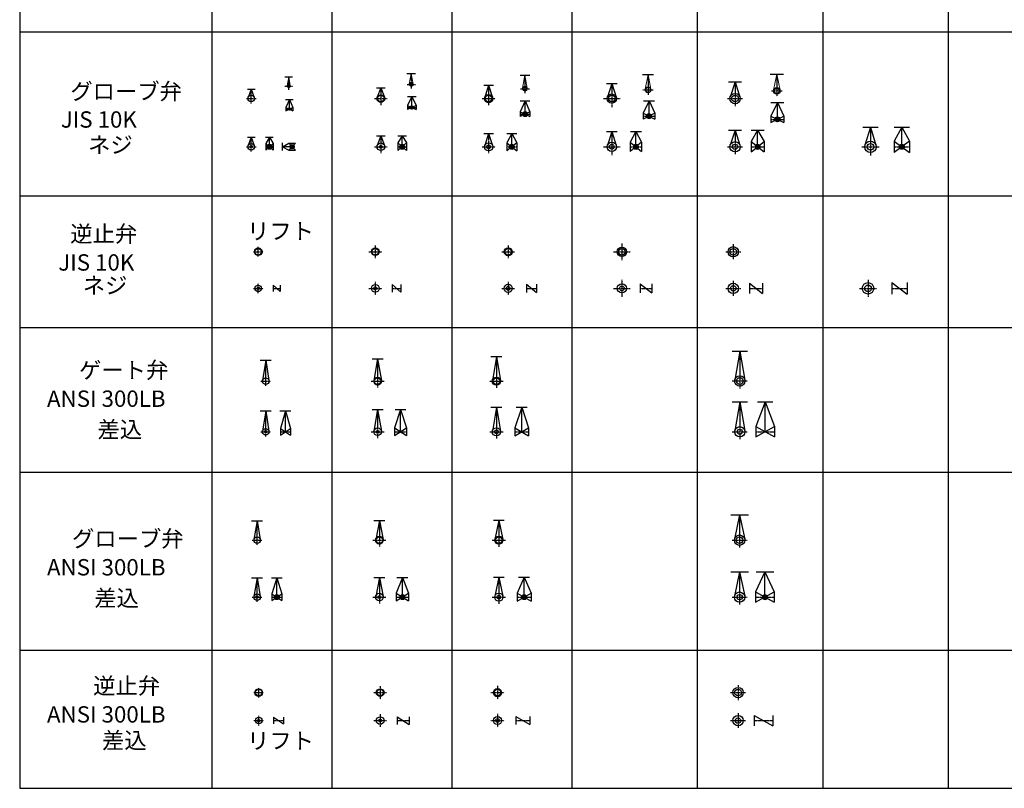
# Model space of a CAD drawing. Units: millimetres. Extents: x -216913 to -181009, y 122203 to 152736.
# Drawn here: x -216913 to -207889, y 122203 to 129253 of the extents above; entities that cross this region are included whole.
import ezdxf

# ---------------------------------------------------------------- set-up
doc = ezdxf.new("R2010")
doc.units = ezdxf.units.MM
doc.header["$LTSCALE"] = 5
doc.linetypes.add('CENTER', pattern=[2, 1.25, -0.25, 0.25, -0.25])
doc.layers.add('cen', color=4, linetype='CENTER')
doc.layers.add('obj', color=2, linetype='CONTINUOUS')
doc.styles.add('SNT1M', font='romans.shx', dxfattribs={"width": 0.7, "height": 5, "bigfont": 'bigfont.shx'})
doc.styles.get("Standard").update_dxf_attribs({"font": 'isocp.shx', "bigfont": 'extfont.shx'})

msp = doc.modelspace()

# ---------------------------------------------------------------- hatches: boundary and pattern name
at = {"layer": 'obj'}
h = msp.add_hatch(dxfattribs=at)
h.set_pattern_fill('ANSI31', color=256, style=0)
h.set_pattern_definition([(45, (-241140.654, 115179.677), (-2.24506403, 2.24506403), [])])
h.paths.add_polyline_path([(-214448, 128442.4, 0.232724), (-214452.4, 128433.5), (-214441.2, 128433.5)])
h.paths.add_polyline_path([(-214441.2, 128444.8, 0.165532), (-214448, 128442.4), (-214441.2, 128433.5)])
h.paths.add_polyline_path([(-214434.3, 128442.4, 0.165532), (-214441.2, 128444.8), (-214441.2, 128433.5)])
h.paths.add_polyline_path([(-214434.3, 128442.4), (-214441.2, 128433.5), (-214429.9, 128433.5, 0.232724)])
h.paths.add_polyline_path([(-214429.9, 128433.5), (-214441.2, 128433.5), (-214434.3, 128424.6, 0.232724)])
h.paths.add_polyline_path([(-214441.2, 128433.5), (-214448, 128424.6, 0.340391), (-214434.3, 128424.6)])
h.paths.add_polyline_path([(-214441.2, 128433.5), (-214452.4, 128433.5, 0.232724), (-214448, 128424.6)])
h = msp.add_hatch(dxfattribs=at)
h.set_pattern_fill('ANSI31', color=256, scale=1.4, style=0)
h.set_pattern_definition([(45, (-250697.7262, 109892.184), (-3.14308964, 3.14308964), [])])
h.paths.add_polyline_path([(-213328.1, 128460.1, 0.232724), (-213334.2, 128447.6), (-213318.5, 128447.6)])
h.paths.add_polyline_path([(-213318.5, 128463.3, 0.165532), (-213328.1, 128460.1), (-213318.5, 128447.6)])
h.paths.add_polyline_path([(-213308.8, 128460.1, 0.165532), (-213318.5, 128463.3), (-213318.5, 128447.6)])
h.paths.add_polyline_path([(-213308.8, 128460.1), (-213318.5, 128447.6), (-213302.7, 128447.6, 0.232724)])
h.paths.add_polyline_path([(-213302.7, 128447.6), (-213318.5, 128447.6), (-213308.8, 128435.1, 0.232724)])
h.paths.add_polyline_path([(-213318.5, 128447.6), (-213328.1, 128435.1, 0.340391), (-213308.8, 128435.1)])
h.paths.add_polyline_path([(-213318.5, 128447.6), (-213334.2, 128447.6, 0.232724), (-213328.1, 128435.1)])
h = msp.add_hatch(dxfattribs=at)
h.set_pattern_fill('ANSI31', color=256, scale=2, style=0)
h.set_pattern_definition([(45, (-265680.01, 101879.252), (-4.49012806, 4.49012806), [])])
h.paths.add_polyline_path([(-212294.8, 128404.8, 0.232724), (-212303.5, 128387), (-212281, 128387)])
h.paths.add_polyline_path([(-212281, 128409.5, 0.165532), (-212294.8, 128404.8), (-212281, 128387)])
h.paths.add_polyline_path([(-212267.3, 128404.8, 0.165532), (-212281, 128409.5), (-212281, 128387)])
h.paths.add_polyline_path([(-212267.3, 128404.8), (-212281, 128387), (-212258.5, 128387, 0.232724)])
h.paths.add_polyline_path([(-212258.5, 128387), (-212281, 128387), (-212267.3, 128369.1, 0.232724)])
h.paths.add_polyline_path([(-212281, 128387), (-212294.8, 128369.1, 0.340391), (-212267.3, 128369.1)])
h.paths.add_polyline_path([(-212281, 128387), (-212303.5, 128387, 0.232724), (-212294.8, 128369.1)])
h = msp.add_hatch(dxfattribs=at)
h.set_pattern_fill('ANSI31', color=256, scale=2, style=0)
h.set_pattern_definition([(45, (-264543.9674, 101860.6075), (-4.49012806, 4.49012806), [])])
h.paths.add_polyline_path([(-211158.7, 128386.2, 0.232724), (-211167.5, 128368.3), (-211145, 128368.3)])
h.paths.add_polyline_path([(-211145, 128390.8, 0.165532), (-211158.7, 128386.2), (-211145, 128368.3)])
h.paths.add_polyline_path([(-211131.3, 128386.2, 0.165532), (-211145, 128390.8), (-211145, 128368.3)])
h.paths.add_polyline_path([(-211131.3, 128386.2), (-211145, 128368.3), (-211122.5, 128368.3, 0.232724)])
h.paths.add_polyline_path([(-211122.5, 128368.3), (-211145, 128368.3), (-211131.3, 128350.5, 0.232724)])
h.paths.add_polyline_path([(-211145, 128368.3), (-211158.7, 128350.5, 0.340391), (-211131.3, 128350.5)])
h.paths.add_polyline_path([(-211145, 128368.3), (-211167.5, 128368.3, 0.232724), (-211158.7, 128350.5)])
h = msp.add_hatch(dxfattribs=at)
h.set_pattern_fill('ANSI31', color=256, scale=2, style=0)
h.set_pattern_definition([(45, (-263367.1924, 101830.952), (-4.49012806, 4.49012806), [])])
h.paths.add_polyline_path([(-209982, 128356.5, 0.232724), (-209990.7, 128338.7), (-209968.2, 128338.7)])
h.paths.add_polyline_path([(-209968.2, 128361.2, 0.165532), (-209982, 128356.5), (-209968.2, 128338.7)])
h.paths.add_polyline_path([(-209954.5, 128356.5, 0.165532), (-209968.2, 128361.2), (-209968.2, 128338.7)])
h.paths.add_polyline_path([(-209954.5, 128356.5), (-209968.2, 128338.7), (-209945.7, 128338.7, 0.232724)])
h.paths.add_polyline_path([(-209945.7, 128338.7), (-209968.2, 128338.7), (-209954.5, 128320.8, 0.232724)])
h.paths.add_polyline_path([(-209968.2, 128338.7), (-209982, 128320.8, 0.340391), (-209954.5, 128320.8)])
h.paths.add_polyline_path([(-209968.2, 128338.7), (-209990.7, 128338.7, 0.232724), (-209982, 128320.8)])
h = msp.add_hatch(dxfattribs=at)
h.set_pattern_fill('ANSI31', color=256, scale=2, style=0)
h.set_pattern_definition([(45, (-268022.6146, 101579.593), (-4.49012806, 4.49012806), [])])
h.paths.add_polyline_path([(-214637.4, 128105.1, 0.232724), (-214646.1, 128087.3), (-214623.6, 128087.3)])
h.paths.add_polyline_path([(-214623.6, 128109.8, 0.165532), (-214637.4, 128105.1), (-214623.6, 128087.3)])
h.paths.add_polyline_path([(-214609.9, 128105.1, 0.165532), (-214623.6, 128109.8), (-214623.6, 128087.3)])
h.paths.add_polyline_path([(-214609.9, 128105.1), (-214623.6, 128087.3), (-214601.1, 128087.3, 0.232724)])
h.paths.add_polyline_path([(-214601.1, 128087.3), (-214623.6, 128087.3), (-214609.9, 128069.5, 0.232724)])
h.paths.add_polyline_path([(-214623.6, 128087.3), (-214637.4, 128069.5, 0.340391), (-214609.9, 128069.5)])
h.paths.add_polyline_path([(-214623.6, 128087.3), (-214646.1, 128087.3, 0.232724), (-214637.4, 128069.5)])
h = msp.add_hatch(dxfattribs=at)
h.set_pattern_fill('ANSI31', color=256, scale=2, style=0)
h.set_pattern_definition([(45, (-266807.052, 101579.593), (-4.49012806, 4.49012806), [])])
h.paths.add_polyline_path([(-213421.8, 128105.1, 0.232724), (-213430.6, 128087.3), (-213408.1, 128087.3)])
h.paths.add_polyline_path([(-213408.1, 128109.8, 0.165532), (-213421.8, 128105.1), (-213408.1, 128087.3)])
h.paths.add_polyline_path([(-213394.4, 128105.1, 0.165532), (-213408.1, 128109.8), (-213408.1, 128087.3)])
h.paths.add_polyline_path([(-213394.4, 128105.1), (-213408.1, 128087.3), (-213385.6, 128087.3, 0.232724)])
h.paths.add_polyline_path([(-213385.6, 128087.3), (-213408.1, 128087.3), (-213394.4, 128069.5, 0.232724)])
h.paths.add_polyline_path([(-213408.1, 128087.3), (-213421.8, 128069.5, 0.340391), (-213394.4, 128069.5)])
h.paths.add_polyline_path([(-213408.1, 128087.3), (-213430.6, 128087.3, 0.232724), (-213421.8, 128069.5)])
h = msp.add_hatch(dxfattribs=at)
h.set_pattern_fill('ANSI31', color=256, scale=2, style=0)
h.set_pattern_definition([(45, (-265800.694, 101579.593), (-4.49012806, 4.49012806), [])])
h.paths.add_polyline_path([(-212415.5, 128105.1, 0.232724), (-212424.2, 128087.3), (-212401.7, 128087.3)])
h.paths.add_polyline_path([(-212401.7, 128109.8, 0.165532), (-212415.5, 128105.1), (-212401.7, 128087.3)])
h.paths.add_polyline_path([(-212388, 128105.1, 0.165532), (-212401.7, 128109.8), (-212401.7, 128087.3)])
h.paths.add_polyline_path([(-212388, 128105.1), (-212401.7, 128087.3), (-212379.2, 128087.3, 0.232724)])
h.paths.add_polyline_path([(-212379.2, 128087.3), (-212401.7, 128087.3), (-212388, 128069.5, 0.232724)])
h.paths.add_polyline_path([(-212401.7, 128087.3), (-212415.5, 128069.5, 0.340391), (-212388, 128069.5)])
h.paths.add_polyline_path([(-212401.7, 128087.3), (-212424.2, 128087.3, 0.232724), (-212415.5, 128069.5)])
h = msp.add_hatch(dxfattribs=at)
h.set_pattern_fill('ANSI31', color=256, scale=2, style=0)
h.set_pattern_definition([(45, (-264663.863, 101579.593), (-4.49012806, 4.49012806), [])])
h.paths.add_polyline_path([(-211278.6, 128105.1, 0.232724), (-211287.4, 128087.3), (-211264.9, 128087.3)])
h.paths.add_polyline_path([(-211264.9, 128109.8, 0.165532), (-211278.6, 128105.1), (-211264.9, 128087.3)])
h.paths.add_polyline_path([(-211251.2, 128105.1, 0.165532), (-211264.9, 128109.8), (-211264.9, 128087.3)])
h.paths.add_polyline_path([(-211251.2, 128105.1), (-211264.9, 128087.3), (-211242.4, 128087.3, 0.232724)])
h.paths.add_polyline_path([(-211242.4, 128087.3), (-211264.9, 128087.3), (-211251.2, 128069.5, 0.232724)])
h.paths.add_polyline_path([(-211264.9, 128087.3), (-211278.6, 128069.5, 0.340391), (-211251.2, 128069.5)])
h.paths.add_polyline_path([(-211264.9, 128087.3), (-211287.4, 128087.3, 0.232724), (-211278.6, 128069.5)])
h = msp.add_hatch(dxfattribs=at)
h.set_pattern_fill('ANSI31', color=256, scale=2, style=0)
h.set_pattern_definition([(45, (-263548.595, 101579.593), (-4.49012806, 4.49012806), [])])
h.paths.add_polyline_path([(-210163.4, 128105.1, 0.232724), (-210172.1, 128087.3), (-210149.6, 128087.3)])
h.paths.add_polyline_path([(-210149.6, 128109.8, 0.165532), (-210163.4, 128105.1), (-210149.6, 128087.3)])
h.paths.add_polyline_path([(-210135.9, 128105.1, 0.165532), (-210149.6, 128109.8), (-210149.6, 128087.3)])
h.paths.add_polyline_path([(-210135.9, 128105.1), (-210149.6, 128087.3), (-210127.1, 128087.3, 0.232724)])
h.paths.add_polyline_path([(-210127.1, 128087.3), (-210149.6, 128087.3), (-210135.9, 128069.5, 0.232724)])
h.paths.add_polyline_path([(-210149.6, 128087.3), (-210163.4, 128069.5, 0.340391), (-210135.9, 128069.5)])
h.paths.add_polyline_path([(-210149.6, 128087.3), (-210172.1, 128087.3, 0.232724), (-210163.4, 128069.5)])
h = msp.add_hatch(dxfattribs=at)
h.set_pattern_fill('ANSI31', color=256, scale=2, style=0)
h.set_pattern_definition([(45, (-262227.1936, 101579.593), (-4.49012806, 4.49012806), [])])
h.paths.add_polyline_path([(-208842, 128105.1, 0.232724), (-208850.7, 128087.3), (-208828.2, 128087.3)])
h.paths.add_polyline_path([(-208828.2, 128109.8, 0.165532), (-208842, 128105.1), (-208828.2, 128087.3)])
h.paths.add_polyline_path([(-208814.5, 128105.1, 0.165532), (-208828.2, 128109.8), (-208828.2, 128087.3)])
h.paths.add_polyline_path([(-208814.5, 128105.1), (-208828.2, 128087.3), (-208805.7, 128087.3, 0.232724)])
h.paths.add_polyline_path([(-208805.7, 128087.3), (-208828.2, 128087.3), (-208814.5, 128069.5, 0.232724)])
h.paths.add_polyline_path([(-208828.2, 128087.3), (-208842, 128069.5, 0.340391), (-208814.5, 128069.5)])
h.paths.add_polyline_path([(-208828.2, 128087.3), (-208850.7, 128087.3, 0.232724), (-208842, 128069.5)])
h = msp.add_hatch(dxfattribs=at)
h.set_pattern_fill('ANSI31', color=256, scale=2, style=0)
h.set_pattern_definition([(45, (-267955.1856, 97448.528), (-4.49012806, 4.49012806), [])])
h.paths.add_polyline_path([(-214569.9, 123974.1, 0.232724), (-214578.7, 123956.2), (-214556.2, 123956.2)])
h.paths.add_polyline_path([(-214556.2, 123978.7, 0.165532), (-214569.9, 123974.1), (-214556.2, 123956.2)])
h.paths.add_polyline_path([(-214542.5, 123974.1, 0.165532), (-214556.2, 123978.7), (-214556.2, 123956.2)])
h.paths.add_polyline_path([(-214542.5, 123974.1), (-214556.2, 123956.2), (-214533.7, 123956.2, 0.232724)])
h.paths.add_polyline_path([(-214533.7, 123956.2), (-214556.2, 123956.2), (-214542.5, 123938.4, 0.232724)])
h.paths.add_polyline_path([(-214556.2, 123956.2), (-214569.9, 123938.4, 0.340391), (-214542.5, 123938.4)])
h.paths.add_polyline_path([(-214556.2, 123956.2), (-214578.7, 123956.2, 0.232724), (-214569.9, 123938.4)])
h = msp.add_hatch(dxfattribs=at)
h.set_pattern_fill('ANSI31', color=256, scale=2, style=0)
h.set_pattern_definition([(45, (-266804.3417, 97448.528), (-4.49012806, 4.49012806), [])])
h.paths.add_polyline_path([(-213419.1, 123974.1, 0.232724), (-213427.9, 123956.2), (-213405.4, 123956.2)])
h.paths.add_polyline_path([(-213405.4, 123978.7, 0.165532), (-213419.1, 123974.1), (-213405.4, 123956.2)])
h.paths.add_polyline_path([(-213391.6, 123974.1, 0.165532), (-213405.4, 123978.7), (-213405.4, 123956.2)])
h.paths.add_polyline_path([(-213391.6, 123974.1), (-213405.4, 123956.2), (-213382.9, 123956.2, 0.232724)])
h.paths.add_polyline_path([(-213382.9, 123956.2), (-213405.4, 123956.2), (-213391.6, 123938.4, 0.232724)])
h.paths.add_polyline_path([(-213405.4, 123956.2), (-213419.1, 123938.4, 0.340391), (-213391.6, 123938.4)])
h.paths.add_polyline_path([(-213405.4, 123956.2), (-213427.9, 123956.2, 0.232724), (-213419.1, 123938.4)])
h = msp.add_hatch(dxfattribs=at)
h.set_pattern_fill('ANSI31', color=256, scale=2, style=0)
h.set_pattern_definition([(45, (-265688.659, 97448.528), (-4.49012806, 4.49012806), [])])
h.paths.add_polyline_path([(-212303.4, 123974.1, 0.232724), (-212312.2, 123956.2), (-212289.7, 123956.2)])
h.paths.add_polyline_path([(-212289.7, 123978.7, 0.165532), (-212303.4, 123974.1), (-212289.7, 123956.2)])
h.paths.add_polyline_path([(-212276, 123974.1, 0.165532), (-212289.7, 123978.7), (-212289.7, 123956.2)])
h.paths.add_polyline_path([(-212276, 123974.1), (-212289.7, 123956.2), (-212267.2, 123956.2, 0.232724)])
h.paths.add_polyline_path([(-212267.2, 123956.2), (-212289.7, 123956.2), (-212276, 123938.4, 0.232724)])
h.paths.add_polyline_path([(-212289.7, 123956.2), (-212303.4, 123938.4, 0.340391), (-212276, 123938.4)])
h.paths.add_polyline_path([(-212289.7, 123956.2), (-212312.2, 123956.2, 0.232724), (-212303.4, 123938.4)])
h = msp.add_hatch(dxfattribs=at)
h.set_pattern_fill('ANSI31', color=256, scale=2, style=0)
h.set_pattern_definition([(45, (-263481.036, 97448.528), (-4.49012806, 4.49012806), [])])
h.paths.add_polyline_path([(-210095.8, 123974.1, 0.232724), (-210104.6, 123956.2), (-210082.1, 123956.2)])
h.paths.add_polyline_path([(-210082.1, 123978.7, 0.165532), (-210095.8, 123974.1), (-210082.1, 123956.2)])
h.paths.add_polyline_path([(-210068.3, 123974.1, 0.165532), (-210082.1, 123978.7), (-210082.1, 123956.2)])
h.paths.add_polyline_path([(-210068.3, 123974.1), (-210082.1, 123956.2), (-210059.6, 123956.2, 0.232724)])
h.paths.add_polyline_path([(-210059.6, 123956.2), (-210082.1, 123956.2), (-210068.3, 123938.4, 0.232724)])
h.paths.add_polyline_path([(-210082.1, 123956.2), (-210095.8, 123938.4, 0.340391), (-210068.3, 123938.4)])
h.paths.add_polyline_path([(-210082.1, 123956.2), (-210104.6, 123956.2, 0.232724), (-210095.8, 123938.4)])

# ---------------------------------------------------------------- linework, layer by layer
at = {"layer": 'cen'}
for p, q in [((-213324.5, 128697.1), (-213324.5, 128621.1)), ((-214482.5, 128643.5), (-214412.5, 128643.5)), ((-214447.5, 128608.5), (-214447.5, 128678.5)), ((-213362.5, 128659.1), (-213286.5, 128659.1)), ((-212324, 128620.1), (-212240, 128620.1)), ((-212282, 128662.1), (-212282, 128578.1)), ((-211486.1, 128606.6), (-211486.1, 128452)), ((-211200.7, 128609.7), (-211106.7, 128609.7)), ((-211153.7, 128656.7), (-211153.7, 128562.7)), ((-210356.7, 128597.6), (-210356.7, 128461)), ((-210023.7, 128599.7), (-209923.7, 128599.7)), ((-209973.7, 128649.7), (-209973.7, 128549.7)), ((-214835.1, 128529.3), (-214746.9, 128529.3)), ((-214791, 128485.2), (-214791, 128573.4)), ((-213661.9, 128529.3), (-213544, 128529.3)), ((-213602.9, 128588.3), (-213602.9, 128470.4)), ((-212673.8, 128529.3), (-212555.9, 128529.3)), ((-212614.9, 128588.3), (-212614.9, 128470.4)), ((-211563.5, 128529.3), (-211408.8, 128529.3)), ((-210425, 128529.3), (-210288.4, 128529.3)), ((-214473.7, 128433.5), (-214408.7, 128433.5)), ((-213358.5, 128447.6), (-213278.5, 128447.6)), ((-212326, 128387), (-212236, 128387)), ((-211197.5, 128368.3), (-211092.5, 128368.3)), ((-210028.2, 128338.7), (-209908.2, 128338.7)), ((-213602.9, 128146.3), (-213602.9, 128028.4)), ((-212614.9, 128146.3), (-212614.9, 128028.4)), ((-211486.1, 128164.6), (-211486.1, 128010)), ((-210356.7, 128155.6), (-210356.7, 128019)), ((-209115.7, 128166.5), (-209115.7, 128008.1)), ((-214835.1, 128087.3), (-214746.9, 128087.3)), ((-214791, 128043.2), (-214791, 128131.4)), ((-214656.1, 128087.3), (-214591.1, 128087.3)), ((-213661.9, 128087.3), (-213544, 128087.3)), ((-213448.1, 128087.3), (-213368.1, 128087.3)), ((-212673.8, 128087.3), (-212555.9, 128087.3)), ((-212446.7, 128087.3), (-212356.7, 128087.3)), ((-211563.5, 128087.3), (-211408.8, 128087.3)), ((-211317.4, 128087.3), (-211212.4, 128087.3)), ((-210425, 128087.3), (-210288.4, 128087.3)), ((-210209.6, 128087.3), (-210089.6, 128087.3)), ((-209194.8, 128087.3), (-209036.5, 128087.3)), ((-208898.2, 128087.3), (-208758.2, 128087.3)), ((-214726, 127080.2), (-214726, 127168.4)), ((-213653.5, 127183.3), (-213653.5, 127065.4)), ((-212435.3, 127183.3), (-212435.3, 127065.4)), ((-211393.8, 127201.6), (-211393.8, 127047)), ((-210372.4, 127192.6), (-210372.4, 127056)), ((-214770.1, 127124.3), (-214681.9, 127124.3)), ((-213712.5, 127124.3), (-213594.6, 127124.3)), ((-212494.3, 127124.3), (-212376.4, 127124.3)), ((-211471.2, 127124.3), (-211316.5, 127124.3)), ((-210440.7, 127124.3), (-210304.1, 127124.3)), ((-214770.1, 126788.8), (-214681.9, 126788.8)), ((-214726, 126744.7), (-214726, 126832.9)), ((-214591.1, 126788.8), (-214526.1, 126788.8)), ((-213712.5, 126788.8), (-213594.6, 126788.8)), ((-213653.5, 126847.7), (-213653.5, 126729.8)), ((-213498.7, 126788.8), (-213418.7, 126788.8)), ((-212494.3, 126788.8), (-212376.4, 126788.8)), ((-212435.3, 126847.7), (-212435.3, 126729.8)), ((-212267.2, 126788.8), (-212177.2, 126788.8)), ((-211471.2, 126788.8), (-211316.5, 126788.8)), ((-211393.8, 126866.1), (-211393.8, 126711.5)), ((-211225.1, 126788.8), (-211120.1, 126788.8)), ((-210440.7, 126788.8), (-210304.1, 126788.8)), ((-210372.4, 126857.1), (-210372.4, 126720.5)), ((-210225.4, 126788.8), (-210105.4, 126788.8)), ((-209217.1, 126788.8), (-209058.7, 126788.8)), ((-209137.9, 126868), (-209137.9, 126709.6)), ((-208920.5, 126788.8), (-208780.5, 126788.8)), ((-214658.3, 125893.4), (-214658.3, 125981.5)), ((-213632.6, 125996.4), (-213632.6, 125878.5)), ((-212543.4, 125998.3), (-212543.4, 125876.6)), ((-210313.1, 126007.3), (-210313.1, 125870.7)), ((-214702.4, 125937.5), (-214614.2, 125937.5)), ((-213691.6, 125937.5), (-213573.6, 125937.5)), ((-212604.2, 125937.5), (-212482.6, 125937.5)), ((-210381.4, 125939), (-210244.8, 125939)), ((-213632.6, 125532.1), (-213632.6, 125414.2)), ((-212543.4, 125534), (-212543.4, 125412.3)), ((-210313.1, 125541.4), (-210313.1, 125404.9)), ((-214702.4, 125473.1), (-214614.2, 125473.1)), ((-214658.3, 125429), (-214658.3, 125517.2)), ((-214523.4, 125473.1), (-214431.4, 125473.1)), ((-213691.6, 125473.1), (-213573.6, 125473.1)), ((-213477.8, 125473.1), (-213366.8, 125473.1)), ((-212604.2, 125473.1), (-212482.6, 125473.1)), ((-212375.2, 125473.1), (-212248.2, 125473.1)), ((-210381.4, 125473.1), (-210244.8, 125473.1)), ((-210166.1, 125473.1), (-209995.1, 125473.1)), ((-213615.7, 124537.8), (-213615.7, 124419.9)), ((-212521.3, 124539.7), (-212521.3, 124418.1)), ((-210314.6, 124547.2), (-210314.6, 124410.6)), ((-214781.2, 124478.9), (-214693, 124478.9)), ((-214737.1, 124434.8), (-214737.1, 124523)), ((-213674.7, 124478.9), (-213556.7, 124478.9)), ((-212582.2, 124478.9), (-212460.5, 124478.9)), ((-210382.9, 124478.9), (-210246.3, 124478.9)), ((-214737.1, 123912.2), (-214737.1, 124000.3)), ((-213615.7, 124015.2), (-213615.7, 123897.3)), ((-212521.3, 124017.1), (-212521.3, 123895.4)), ((-210314.6, 124024.5), (-210314.6, 123888)), ((-214781.2, 123956.2), (-214693, 123956.2)), ((-214602.2, 123956.2), (-214510.2, 123956.2)), ((-213674.7, 123956.2), (-213556.7, 123956.2)), ((-213460.9, 123956.2), (-213349.9, 123956.2)), ((-212582.2, 123956.2), (-212460.5, 123956.2)), ((-212353.2, 123956.2), (-212226.2, 123956.2)), ((-210382.9, 123956.2), (-210246.3, 123956.2)), ((-210167.6, 123956.2), (-209996.6, 123956.2)), ((-214722.3, 123036.3), (-214722.3, 123124.5)), ((-213609, 123139.4), (-213609, 123021.5)), ((-212533.2, 123141.2), (-212533.2, 123019.6)), ((-210329.2, 123148.7), (-210329.2, 123012.1)), ((-214766.4, 123080.4), (-214678.3, 123080.4)), ((-213667.9, 123080.4), (-213550, 123080.4)), ((-212594, 123080.4), (-212472.4, 123080.4)), ((-210397.5, 123080.4), (-210260.9, 123080.4)), ((-214766.4, 122824.1), (-214678.3, 122824.1)), ((-214722.3, 122780), (-214722.3, 122868.2)), ((-214587.5, 122824.1), (-214495.5, 122824.1)), ((-213667.9, 122824.1), (-213550, 122824.1)), ((-213609, 122883), (-213609, 122765.1)), ((-213454.2, 122824.1), (-213343.2, 122824.1)), ((-212594, 122824.1), (-212472.4, 122824.1)), ((-212533.2, 122884.9), (-212533.2, 122763.3)), ((-212365.1, 122824.1), (-212238.1, 122824.1)), ((-210397.5, 122824.1), (-210260.9, 122824.1)), ((-210329.2, 122892.4), (-210329.2, 122755.8)), ((-210182.1, 122824.1), (-210011.1, 122824.1))]:
    msp.add_line(p, q, dxfattribs=at)
at = {"layer": 'obj'}
for p, q in [((-216912.7, 152736.1), (-216912.7, 122202.5)), ((-215152.6, 152736.1), (-215152.6, 122202.5)), ((-214052.6, 152736.1), (-214052.6, 122202.5)), ((-212952.6, 152736.1), (-212952.6, 122202.5)), ((-211852.6, 152736.1), (-211852.6, 122202.5)), ((-210702.6, 152736.1), (-210702.6, 122202.5)), ((-209552.6, 152736.1), (-209552.6, 122202.5)), ((-208402.6, 152736.1), (-208402.6, 122202.5)), ((-216912.7, 129141.2), (-181009.3, 129141.2)), ((-214482.5, 128730.5), (-214412.5, 128730.5)), ((-214447.5, 128658.5), (-214447.5, 128730.5)), ((-213364.5, 128759.1), (-213284.5, 128759.1)), ((-213324.5, 128759.1), (-213324.5, 128694.1)), ((-212327, 128743.1), (-212237, 128743.1)), ((-212282, 128743.1), (-212282, 128642.1)), ((-211203.7, 128749.7), (-211103.7, 128749.7)), ((-211153.7, 128749.7), (-211153.7, 128652.2)), ((-210416.7, 128683.3), (-210296.7, 128683.3)), ((-210356.7, 128683.3), (-210401.9, 128544)), ((-210356.7, 128683.3), (-210311.5, 128544)), ((-210356.7, 128683.3), (-210356.7, 128576.8)), ((-210033.7, 128753.7), (-209913.7, 128753.7)), ((-209973.7, 128753.7), (-209973.7, 128629.7)), ((-214826, 128616.3), (-214756, 128616.3)), ((-214791, 128616.3), (-214819.2, 128539.7)), ((-214791, 128616.3), (-214762.9, 128539.7)), ((-214791, 128559.6), (-214791, 128616.3)), ((-213642.9, 128629.3), (-213562.9, 128629.3)), ((-213602.9, 128629.3), (-213635.7, 128541.6)), ((-213602.9, 128629.3), (-213602.9, 128564.3)), ((-213602.9, 128629.3), (-213570.1, 128541.6)), ((-212659.9, 128652.3), (-212569.9, 128652.3)), ((-212614.9, 128652.3), (-212650.6, 128540.7)), ((-212614.9, 128652.3), (-212614.9, 128566.8)), ((-212614.9, 128652.3), (-212579.2, 128540.7)), ((-211536.1, 128669.3), (-211436.1, 128669.3)), ((-211486.1, 128669.3), (-211526.6, 128542.2)), ((-211486.1, 128669.3), (-211445.6, 128542.2)), ((-211486.1, 128669.3), (-211486.1, 128571.8)), ((-214476.2, 128520.5), (-214406.2, 128520.5)), ((-214441.2, 128520.5), (-214473.7, 128448.5)), ((-214441.2, 128433.5), (-214441.2, 128520.5)), ((-214441.2, 128520.5), (-214408.7, 128448.5)), ((-213358.5, 128547.6), (-213278.5, 128547.6)), ((-213318.5, 128547.6), (-213358.5, 128465.6)), ((-213318.5, 128447.6), (-213318.5, 128547.6)), ((-213318.5, 128547.6), (-213278.5, 128465.6)), ((-212326, 128510), (-212236, 128510)), ((-212281, 128510), (-212326, 128409)), ((-212281, 128387), (-212281, 128510)), ((-212281, 128510), (-212236, 128409)), ((-211145, 128508.3), (-211197.5, 128395.3)), ((-211195, 128508.3), (-211095, 128508.3)), ((-211145, 128368.3), (-211145, 128508.3)), ((-211145, 128508.3), (-211092.5, 128395.3)), ((-214473.7, 128448.5), (-214473.7, 128418.5)), ((-214473.7, 128448.5), (-214408.7, 128418.5)), ((-214473.7, 128418.5), (-214408.7, 128448.5)), ((-214408.7, 128448.5), (-214408.7, 128418.5)), ((-213358.5, 128465.6), (-213358.5, 128429.6)), ((-213358.5, 128465.6), (-213278.5, 128429.6)), ((-213278.5, 128465.6), (-213358.5, 128429.6)), ((-213278.5, 128465.6), (-213278.5, 128429.6)), ((-210028.2, 128492.7), (-209908.2, 128492.7)), ((-209968.2, 128492.7), (-210028.2, 128368.7)), ((-209968.2, 128338.7), (-209968.2, 128492.7)), ((-209968.2, 128492.7), (-209908.2, 128368.7)), ((-212326, 128409), (-212326, 128365)), ((-212326, 128409), (-212236, 128365)), ((-212236, 128409), (-212326, 128365)), ((-212236, 128409), (-212236, 128365)), ((-211197.5, 128395.3), (-211197.5, 128341.3)), ((-211197.5, 128395.3), (-211092.5, 128341.3)), ((-211092.5, 128395.3), (-211197.5, 128341.3)), ((-211092.5, 128395.3), (-211092.5, 128341.3)), ((-210028.2, 128368.7), (-210028.2, 128308.7)), ((-210028.2, 128308.7), (-209908.2, 128368.7)), ((-210028.2, 128368.7), (-209908.2, 128308.7)), ((-209908.2, 128368.7), (-209908.2, 128308.7)), ((-210416.7, 128241.3), (-210296.7, 128241.3)), ((-210356.7, 128241.3), (-210401.9, 128102)), ((-210356.7, 128241.3), (-210356.7, 128134.8)), ((-210356.7, 128241.3), (-210311.5, 128102)), ((-210209.6, 128241.3), (-210089.6, 128241.3)), ((-210149.6, 128241.3), (-210209.6, 128134.8)), ((-210149.6, 128087.3), (-210149.6, 128241.3)), ((-210149.6, 128241.3), (-210089.6, 128134.8)), ((-209185.7, 128267.3), (-209045.7, 128267.3)), ((-209115.7, 128267.3), (-209165.9, 128102.6)), ((-209115.7, 128267.3), (-209115.7, 128139.8)), ((-209115.7, 128267.3), (-209065.4, 128102.6)), ((-208898.2, 128267.3), (-208758.2, 128267.3)), ((-208828.2, 128267.3), (-208898.2, 128139.8)), ((-208828.2, 128087.3), (-208828.2, 128267.3)), ((-208828.2, 128267.3), (-208758.2, 128139.8)), ((-214826, 128174.3), (-214756, 128174.3)), ((-214791, 128174.3), (-214819.2, 128097.7)), ((-214791, 128174.3), (-214762.9, 128097.7)), ((-214791, 128117.3), (-214791, 128174.3)), ((-214658.6, 128174.3), (-214588.6, 128174.3)), ((-214623.6, 128174.3), (-214656.1, 128117.3)), ((-214623.6, 128087.3), (-214623.6, 128174.3)), ((-214623.6, 128174.3), (-214591.1, 128117.3)), ((-213642.9, 128187.3), (-213562.9, 128187.3)), ((-213602.9, 128187.3), (-213635.7, 128099.6)), ((-213602.9, 128187.3), (-213602.9, 128122.3)), ((-213602.9, 128187.3), (-213570.1, 128099.6)), ((-213448.1, 128187.3), (-213368.1, 128187.3)), ((-213408.1, 128187.3), (-213448.1, 128122.3)), ((-213408.1, 128087.3), (-213408.1, 128187.3)), ((-213408.1, 128187.3), (-213368.1, 128122.3)), ((-212659.9, 128210.3), (-212569.9, 128210.3)), ((-212614.9, 128210.3), (-212650.6, 128098.7)), ((-212614.9, 128210.3), (-212614.9, 128151)), ((-212614.9, 128210.3), (-212579.2, 128098.7)), ((-212446.7, 128210.3), (-212356.7, 128210.3)), ((-212401.7, 128210.3), (-212446.7, 128124.8)), ((-212401.7, 128087.3), (-212401.7, 128210.3)), ((-212401.7, 128210.3), (-212356.7, 128124.8)), ((-211536.1, 128227.3), (-211436.1, 128227.3)), ((-211486.1, 128227.3), (-211526.6, 128100.2)), ((-211486.1, 128227.3), (-211486.1, 128129.8)), ((-211486.1, 128227.3), (-211445.6, 128100.2)), ((-211264.9, 128227.3), (-211317.4, 128129.8)), ((-211314.9, 128227.3), (-211214.9, 128227.3)), ((-211264.9, 128087.3), (-211264.9, 128227.3)), ((-211264.9, 128227.3), (-211212.4, 128129.8)), ((-214656.1, 128117.3), (-214656.1, 128057.3)), ((-214656.1, 128117.3), (-214591.1, 128057.3)), ((-214656.1, 128057.3), (-214591.1, 128117.3)), ((-214591.1, 128117.3), (-214591.1, 128057.3)), ((-214503.4, 128052.5), (-214503.4, 128122.5)), ((-214503.4, 128087.5), (-214446.4, 128120)), ((-214416.4, 128087.5), (-214503.4, 128087.5)), ((-214503.4, 128087.5), (-214446.4, 128055)), ((-214446.4, 128120), (-214386.4, 128120)), ((-214446.4, 128055), (-214386.4, 128120)), ((-214386.4, 128055), (-214446.4, 128120)), ((-214446.4, 128055), (-214386.4, 128055)), ((-213448.1, 128122.3), (-213448.1, 128052.3)), ((-213448.1, 128122.3), (-213368.1, 128052.3)), ((-213368.1, 128122.3), (-213448.1, 128052.3)), ((-213368.1, 128122.3), (-213368.1, 128052.3)), ((-212446.7, 128124.8), (-212446.7, 128049.8)), ((-212446.7, 128124.8), (-212356.7, 128049.8)), ((-212356.7, 128124.8), (-212446.7, 128049.8)), ((-212356.7, 128124.8), (-212356.7, 128049.8)), ((-211317.4, 128129.8), (-211317.4, 128044.8)), ((-211317.4, 128129.8), (-211212.4, 128044.8)), ((-211212.4, 128129.8), (-211317.4, 128044.8)), ((-211212.4, 128129.8), (-211212.4, 128044.8)), ((-210209.6, 128134.8), (-210209.6, 128039.8)), ((-210209.6, 128039.8), (-210089.6, 128134.8)), ((-210209.6, 128134.8), (-210089.6, 128039.8)), ((-210089.6, 128134.8), (-210089.6, 128039.8)), ((-208898.2, 128139.8), (-208898.2, 128034.8)), ((-208898.2, 128139.8), (-208758.2, 128034.8)), ((-208758.2, 128139.8), (-208898.2, 128034.8)), ((-208758.2, 128139.8), (-208758.2, 128034.8)), ((-216912.7, 127636.9), (-181009.3, 127636.9)), ((-214591.1, 126818.8), (-214591.1, 126758.8)), ((-214591.1, 126818.8), (-214526.1, 126758.8)), ((-214526.1, 126818.8), (-214526.1, 126758.8)), ((-213498.7, 126823.8), (-213418.7, 126753.8)), ((-213498.7, 126823.8), (-213498.7, 126753.8)), ((-213418.7, 126823.8), (-213418.7, 126753.8)), ((-212267.2, 126826.3), (-212267.2, 126751.3)), ((-212267.2, 126826.3), (-212177.2, 126751.3)), ((-212177.2, 126826.3), (-212177.2, 126751.3)), ((-211225.1, 126831.3), (-211225.1, 126746.3)), ((-211225.1, 126831.3), (-211120.1, 126746.3)), ((-211120.1, 126831.3), (-211120.1, 126746.3)), ((-210225.4, 126836.3), (-210225.4, 126741.3)), ((-210225.4, 126836.3), (-210105.4, 126741.3)), ((-210105.4, 126836.3), (-210105.4, 126741.3)), ((-208920.5, 126841.3), (-208780.5, 126736.3)), ((-208920.5, 126841.3), (-208920.5, 126736.3)), ((-208780.5, 126841.3), (-208780.5, 126736.3)), ((-216912.7, 126430.6), (-181009.3, 126430.6)), ((-212593.4, 126162.5), (-212493.4, 126162.5)), ((-212543.4, 126162.5), (-212580.3, 125943.7)), ((-212543.4, 126162.5), (-212543.4, 125975)), ((-212543.4, 126162.5), (-212506.4, 125943.7)), ((-210383.1, 126214), (-210243.1, 126214)), ((-210313.1, 126214), (-210359.9, 125947.2)), ((-210313.1, 126214), (-210313.1, 125986.5)), ((-210313.1, 126214), (-210266.3, 125947.2)), ((-214708.3, 126129.5), (-214608.3, 126129.5)), ((-214658.3, 126129.5), (-214687.9, 125942.1)), ((-214658.3, 126129.5), (-214628.7, 125942.1)), ((-214658.3, 125967.7), (-214658.3, 126129.5)), ((-213682.6, 126142.5), (-213582.6, 126142.5)), ((-213632.6, 126142.5), (-213667.1, 125943.4)), ((-213632.6, 126142.5), (-213632.6, 125972.5)), ((-213632.6, 126142.5), (-213598.1, 125943.4)), ((-210383.1, 125748.1), (-210243.1, 125748.1)), ((-210313.1, 125748.1), (-210359.9, 125481.3)), ((-210313.1, 125748.1), (-210313.1, 125520.6)), ((-210313.1, 125748.1), (-210266.3, 125481.3)), ((-210080.6, 125748.1), (-210166.1, 125520.6)), ((-210150.6, 125748.1), (-210010.6, 125748.1)), ((-210080.6, 125473.1), (-210080.6, 125748.1)), ((-210080.6, 125748.1), (-209995.1, 125520.6)), ((-214708.3, 125665.1), (-214608.3, 125665.1)), ((-214658.3, 125665.1), (-214687.9, 125477.8)), ((-214658.3, 125665.1), (-214628.7, 125477.8)), ((-214658.3, 125503.1), (-214658.3, 125665.1)), ((-214527.4, 125665.1), (-214427.4, 125665.1)), ((-214477.4, 125665.1), (-214523.4, 125503.1)), ((-214477.4, 125473.1), (-214477.4, 125665.1)), ((-214477.4, 125665.1), (-214431.4, 125503.1)), ((-213682.6, 125678.1), (-213582.6, 125678.1)), ((-213632.6, 125678.1), (-213667.1, 125479.1)), ((-213632.6, 125678.1), (-213632.6, 125508.1)), ((-213632.6, 125678.1), (-213598.1, 125479.1)), ((-213422.3, 125678.1), (-213477.8, 125508.1)), ((-213472.3, 125678.1), (-213372.3, 125678.1)), ((-213422.3, 125473.1), (-213422.3, 125678.1)), ((-213422.3, 125678.1), (-213366.8, 125508.1)), ((-212593.4, 125698.1), (-212493.4, 125698.1)), ((-212543.4, 125698.1), (-212580.3, 125479.4)), ((-212543.4, 125698.1), (-212543.4, 125510.6)), ((-212543.4, 125698.1), (-212506.4, 125479.4)), ((-212311.7, 125698.1), (-212375.2, 125510.6)), ((-212361.7, 125698.1), (-212261.7, 125698.1)), ((-212311.7, 125473.1), (-212311.7, 125698.1)), ((-212311.7, 125698.1), (-212248.2, 125510.6)), ((-214523.4, 125503.1), (-214523.4, 125443.1)), ((-214523.4, 125503.1), (-214431.4, 125443.1)), ((-214523.4, 125443.1), (-214431.4, 125503.1)), ((-214431.4, 125503.1), (-214431.4, 125443.1)), ((-213477.8, 125508.1), (-213477.8, 125438.1)), ((-213477.8, 125508.1), (-213366.8, 125438.1)), ((-213477.8, 125438.1), (-213366.8, 125508.1)), ((-213366.8, 125508.1), (-213366.8, 125438.1)), ((-212375.2, 125510.6), (-212375.2, 125435.6)), ((-212375.2, 125435.6), (-212248.2, 125510.6)), ((-212375.2, 125510.6), (-212248.2, 125435.6)), ((-212248.2, 125510.6), (-212248.2, 125435.6)), ((-210166.1, 125520.6), (-210166.1, 125425.6)), ((-210166.1, 125520.6), (-209995.1, 125425.6)), ((-210166.1, 125425.6), (-209995.1, 125520.6)), ((-209995.1, 125520.6), (-209995.1, 125425.6)), ((-216912.7, 125101.7), (-181009.3, 125101.7)), ((-214787.1, 124656.9), (-214687.1, 124656.9)), ((-214737.1, 124656.9), (-214766.7, 124483.9)), ((-214737.1, 124656.9), (-214707.5, 124483.9)), ((-214737.1, 124509.1), (-214737.1, 124656.9)), ((-213665.7, 124658.9), (-213565.7, 124658.9)), ((-213615.7, 124658.9), (-213650, 124485.7)), ((-213615.7, 124658.9), (-213615.7, 124513.9)), ((-213615.7, 124658.9), (-213581.4, 124485.7)), ((-212571.3, 124662.9), (-212471.3, 124662.9)), ((-212521.3, 124662.9), (-212558.1, 124486.5)), ((-212521.3, 124662.9), (-212521.3, 124516.4)), ((-212521.3, 124662.9), (-212484.6, 124486.5)), ((-210394.6, 124711.9), (-210234.6, 124711.9)), ((-210314.6, 124711.9), (-210361.1, 124488.6)), ((-210314.6, 124711.9), (-210314.6, 124526.4)), ((-210314.6, 124711.9), (-210268.1, 124488.6)), ((-210394.6, 124189.2), (-210234.6, 124189.2)), ((-210314.6, 124189.2), (-210361.1, 123965.9)), ((-210314.6, 124189.2), (-210314.6, 124003.7)), ((-210314.6, 124189.2), (-210268.1, 123965.9)), ((-210082.1, 124189.2), (-210167.6, 124003.7)), ((-210162.1, 124189.2), (-210002.1, 124189.2)), ((-210082.1, 123956.2), (-210082.1, 124189.2)), ((-210082.1, 124189.2), (-209996.6, 124003.7)), ((-214787.1, 124134.2), (-214687.1, 124134.2)), ((-214737.1, 124134.2), (-214766.7, 123961.3)), ((-214737.1, 124134.2), (-214707.5, 123961.3)), ((-214737.1, 123986.2), (-214737.1, 124134.2)), ((-214606.2, 124134.2), (-214506.2, 124134.2)), ((-214556.2, 124134.2), (-214602.2, 123986.2)), ((-214556.2, 123956.2), (-214556.2, 124134.2)), ((-214556.2, 124134.2), (-214510.2, 123986.2)), ((-213665.7, 124136.2), (-213565.7, 124136.2)), ((-213615.7, 124136.2), (-213650, 123963.1)), ((-213615.7, 124136.2), (-213615.7, 123991.2)), ((-213615.7, 124136.2), (-213581.4, 123963.1)), ((-213405.4, 124136.2), (-213460.9, 123991.2)), ((-213455.4, 124136.2), (-213355.4, 124136.2)), ((-213405.4, 123956.2), (-213405.4, 124136.2)), ((-213405.4, 124136.2), (-213349.9, 123991.2)), ((-212571.3, 124140.2), (-212471.3, 124140.2)), ((-212521.3, 124140.2), (-212558.1, 123963.9)), ((-212521.3, 124140.2), (-212521.3, 123993.7)), ((-212521.3, 124140.2), (-212484.6, 123963.9)), ((-212289.7, 124140.2), (-212353.2, 123993.7)), ((-212339.7, 124140.2), (-212239.7, 124140.2)), ((-212289.7, 123956.2), (-212289.7, 124140.2)), ((-212289.7, 124140.2), (-212226.2, 123993.7)), ((-213460.9, 123921.2), (-213349.9, 123991.2)), ((-213460.9, 123991.2), (-213349.9, 123921.2)), ((-213460.9, 123991.2), (-213460.9, 123921.2)), ((-213349.9, 123991.2), (-213349.9, 123921.2)), ((-212353.2, 123993.7), (-212226.2, 123918.7)), ((-212353.2, 123918.7), (-212226.2, 123993.7)), ((-212353.2, 123993.7), (-212353.2, 123918.7)), ((-212226.2, 123993.7), (-212226.2, 123918.7)), ((-210167.6, 123908.7), (-209996.6, 124003.7)), ((-210167.6, 124003.7), (-209996.6, 123908.7)), ((-210167.6, 124003.7), (-210167.6, 123908.7)), ((-209996.6, 124003.7), (-209996.6, 123908.7)), ((-214602.2, 123986.2), (-214602.2, 123926.2)), ((-214602.2, 123986.2), (-214510.2, 123926.2)), ((-214602.2, 123926.2), (-214510.2, 123986.2)), ((-214510.2, 123986.2), (-214510.2, 123926.2)), ((-216912.7, 123470.8), (-181009.3, 123470.8)), ((-214587.5, 122854.1), (-214587.5, 122794.1)), ((-214587.5, 122854.1), (-214495.5, 122794.1)), ((-214495.5, 122854.1), (-214495.5, 122794.1)), ((-213454.2, 122859.1), (-213343.2, 122789.1)), ((-213454.2, 122859.1), (-213454.2, 122789.1)), ((-213343.2, 122859.1), (-213343.2, 122789.1)), ((-212365.1, 122861.6), (-212238.1, 122786.6)), ((-212365.1, 122861.6), (-212365.1, 122786.6)), ((-212238.1, 122861.6), (-212238.1, 122786.6)), ((-210182.1, 122871.6), (-210011.1, 122776.6)), ((-210182.1, 122871.6), (-210182.1, 122776.6)), ((-210011.1, 122871.6), (-210011.1, 122776.6)), ((-216912.7, 122202.5), (-181009.3, 122202.5))]:
    msp.add_line(p, q, dxfattribs=at)
at = {"layer": 'obj', "linetype": 'Continuous', "lineweight": 9}
for p, q in [((-214447.5, 128730.5), (-214462.2, 128646.1)), ((-214447.5, 128730.5), (-214432.7, 128646.1)), ((-213324.5, 128759.1), (-213342.2, 128662.4)), ((-213324.5, 128759.1), (-213306.8, 128662.4)), ((-212282, 128743.1), (-212303.6, 128624.1)), ((-212282, 128743.1), (-212260.3, 128624.1)), ((-211153.7, 128749.7), (-211180.2, 128615)), ((-211153.7, 128749.7), (-211127.2, 128615)), ((-209973.7, 128753.7), (-210003.2, 128605.6)), ((-209973.7, 128753.7), (-209944.3, 128605.6))]:
    msp.add_line(p, q, dxfattribs=at)
for centre, radius in [((-214447.5, 128643.5), 15), ((-214447.5, 128643.5), 11), ((-213324.5, 128659.1), 18), ((-213324.5, 128659.1), 14), ((-212282, 128620.1), 22), ((-211153.7, 128609.7), 27), ((-211153.7, 128609.7), 21)]:
    msp.add_circle(centre, radius, dxfattribs=at)
at = {"layer": 'obj'}
for centre, radius in [((-212282, 128620.1), 17), ((-209973.7, 128599.7), 30), ((-209973.7, 128599.7), 24.3), ((-214791, 128529.3), 30.2), ((-213602.9, 128529.3), 35), ((-213602.9, 128529.3), 30.2), ((-212614.9, 128529.3), 37.5), ((-212614.9, 128529.3), 30.2), ((-211486.1, 128529.3), 42.5), ((-211486.1, 128529.3), 30.2), ((-210356.7, 128529.3), 47.5), ((-210356.7, 128529.3), 30.2), ((-214441.2, 128433.5), 11.2), ((-213318.5, 128447.6), 15.8), ((-212281, 128387), 22.5), ((-211145, 128368.3), 22.5), ((-209968.2, 128338.7), 22.5), ((-214791, 128087.3), 30), ((-214791, 128087.3), 10.8), ((-214623.6, 128087.3), 22.5), ((-213602.9, 128087.3), 35), ((-213602.9, 128087.3), 13.6), ((-213408.1, 128087.3), 22.5), ((-212614.9, 128087.3), 37.5), ((-212614.9, 128087.3), 17), ((-212401.7, 128087.3), 22.5), ((-211486.1, 128087.3), 42.5), ((-211486.1, 128087.3), 21.4), ((-211264.9, 128087.3), 22.5), ((-210356.7, 128087.3), 47.5), ((-210356.7, 128087.3), 24.3), ((-210149.6, 128087.3), 22.5), ((-209115.7, 128087.3), 52.5), ((-209115.7, 128087.3), 30.2), ((-208828.2, 128087.3), 22.5), ((-214726, 127124.3), 35), ((-214726, 127124.3), 30.2), ((-213653.5, 127124.3), 35), ((-213653.5, 127124.3), 30.2), ((-212435.3, 127124.3), 37.5), ((-212435.3, 127124.3), 30.2), ((-211393.8, 127124.3), 42.5), ((-211393.8, 127124.3), 30.2), ((-210372.4, 127124.3), 47.5), ((-210372.4, 127124.3), 30.2), ((-214726, 126788.8), 30), ((-214726, 126788.8), 10.8), ((-213653.5, 126788.8), 35), ((-213653.5, 126788.8), 13.6), ((-212435.3, 126788.8), 37.5), ((-212435.3, 126788.8), 17), ((-211393.8, 126788.8), 42.5), ((-211393.8, 126788.8), 21.4), ((-210372.4, 126788.8), 47.5), ((-210372.4, 126788.8), 24.3), ((-209137.9, 126788.8), 52.5), ((-209137.9, 126788.8), 30.2), ((-210313.1, 125939), 47.5), ((-214658.3, 125937.5), 30.2), ((-213632.6, 125937.5), 35), ((-213632.6, 125937.5), 30.2), ((-212543.4, 125937.5), 37.5), ((-212543.4, 125937.5), 30.2), ((-210313.1, 125939), 30.2), ((-214658.3, 125473.1), 30), ((-214658.3, 125473.1), 10.8), ((-213632.6, 125473.1), 35), ((-213632.6, 125473.1), 13.6), ((-212543.4, 125473.1), 37.5), ((-212543.4, 125473.1), 17), ((-210313.1, 125473.1), 47.5), ((-210313.1, 125473.1), 24.3), ((-214737.1, 124478.9), 30.2), ((-213615.7, 124478.9), 35), ((-213615.7, 124478.9), 30.2), ((-212521.3, 124478.9), 37.5), ((-212521.3, 124478.9), 30.2), ((-210314.6, 124478.9), 47.5), ((-210314.6, 124478.9), 30.2), ((-213615.7, 123956.2), 35), ((-212521.3, 123956.2), 37.5), ((-210314.6, 123956.2), 47.5), ((-214737.1, 123956.2), 30), ((-214737.1, 123956.2), 10.8), ((-214556.2, 123956.2), 22.5), ((-213615.7, 123956.2), 13.6), ((-213405.4, 123956.2), 22.5), ((-212521.3, 123956.2), 17), ((-212289.7, 123956.2), 22.5), ((-210314.6, 123956.2), 24.3), ((-210082.1, 123956.2), 22.5), ((-214722.3, 123080.4), 35), ((-214722.3, 123080.4), 30.2), ((-213609, 123080.4), 35), ((-213609, 123080.4), 30.2), ((-212533.2, 123080.4), 37.5), ((-212533.2, 123080.4), 30.2), ((-210329.2, 123080.4), 47.5), ((-210329.2, 123080.4), 30.2), ((-214722.3, 122824.1), 30), ((-214722.3, 122824.1), 10.8), ((-213609, 122824.1), 35), ((-213609, 122824.1), 13.6), ((-212533.2, 122824.1), 37.5), ((-212533.2, 122824.1), 17), ((-210329.2, 122824.1), 47.5), ((-210329.2, 122824.1), 24.3)]:
    msp.add_circle(centre, radius, dxfattribs=at)
at = {"layer": 'obj', "linetype": 'Continuous'}
for radius in [20, 15, 10]:
    msp.add_circle((-214416.4, 128087.5), radius, dxfattribs=at)

# ---------------------------------------------------------------- texts
at = {"layer": 'obj', "style": 'SNT1M'}
for s, p in [('グローブ弁', (-216448.9, 128520.9)), ('JIS 10K', (-216536, 128262.7)), ('ネジ', (-216285.9, 128030)), ('逆止弁', (-216448.9, 127213.1)), ('JIS 10K', (-216559.1, 126951.4)), ('ネジ', (-216334.6, 126740.4)), ('ゲート弁', (-216368.8, 125963.4)), ('ANSI 300LB', (-216662.5, 125701.7)), ('差込', (-216199.4, 125419.2)), ('グローブ弁', (-216433.6, 124417.1)), ('ANSI 300LB', (-216662.5, 124155.3)), ('差込', (-216229.3, 123872.8)), ('逆止弁', (-216239.3, 123067.4)), ('ANSI 300LB', (-216662.5, 122805.7)), ('差込', (-216158, 122567))]:
    msp.add_text(s, height=150, dxfattribs=at).set_placement(p)
at = {"layer": 'obj'}
for p in [(-214829.4, 127238.1), (-214829.4, 122563.8)]:
    msp.add_text('リフト', height=150, dxfattribs=at).set_placement(p)

doc.saveas('drawing.dxf')
